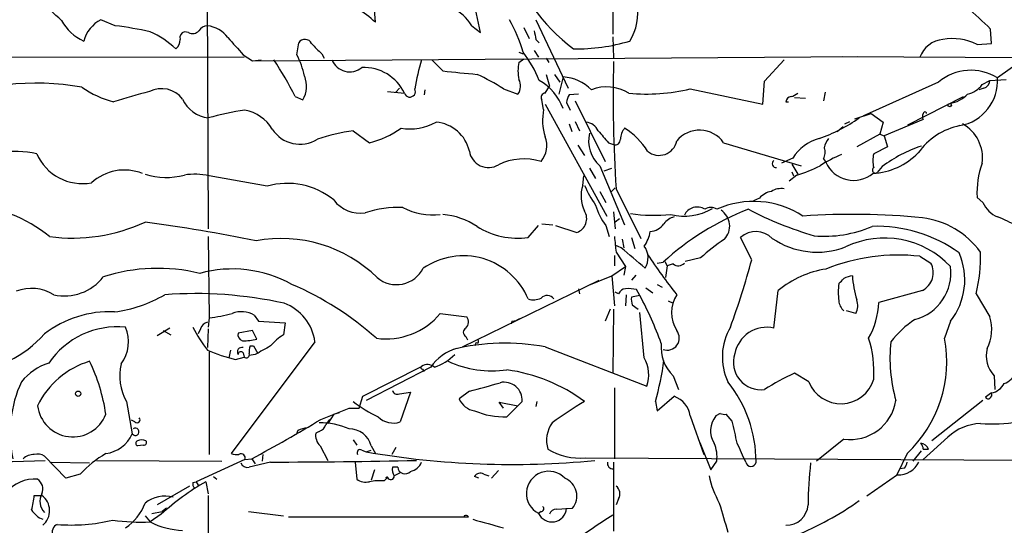
# Model space of a CAD drawing. Extents: x 14 to 6255, y 0 to 116679.
# Drawn here: x 238 to 336, y 116482 to 116532 of the extents above; entities that cross this region are included whole.
import ezdxf

# ---------------------------------------------------------------- set-up
doc = ezdxf.new("R2010")
doc.units = 0
doc.header["$MEASUREMENT"] = 0
doc.layers.add('MAIN', color=5, linetype='CONTINUOUS')

msp = doc.modelspace()

# ---------------------------------------------------------------- linework, layer by layer
at = {"layer": 'MAIN'}
for p, q in [((256.8787, 116548.4049), (257.048, 116511.1515)), ((297.18, 116539.5149), (297.18, 116530.4555)), ((273.6427, 116531.6409), (273.3887, 116535.0275)), ((284.0567, 116530.6249), (283.464, 116533.4189)), ((247.8193, 116531.3022), (246.38, 116531.8949)), ((283.21, 116531.3022), (284.0567, 116530.6249)), ((289.56, 116531.8949), (292.7773, 116525.1215)), ((255.1007, 116530.6249), (254.6773, 116530.7095)), ((288.3747, 116531.1329), (288.8827, 116530.0322)), ((297.18, 116530.2015), (297.2647, 116528.0849)), ((334.772, 116529.5242), (334.6873, 116530.9635)), ((265.8533, 116528.4235), (266.0227, 116529.6089)), ((289.56, 116529.9475), (289.8987, 116529.6089)), ((333.3327, 116529.4395), (334.772, 116529.5242)), ((226.4833, 116528.2542), (260.604, 116528.1695)), ((260.5193, 116528.4235), (261.4507, 116527.8309)), ((261.4507, 116527.8309), (321.4793, 116528.2542)), ((268.3087, 116528.5082), (268.5627, 116528.0849)), ((287.8667, 116528.6775), (288.29, 116528.5082)), ((289.3907, 116528.8469), (289.814, 116528.1695)), ((319.9553, 116528.2542), (349.6733, 116528.0849)), ((261.4507, 116527.8309), (262.2973, 116527.9155)), ((279.2307, 116527.9155), (280.3313, 116526.8149)), ((287.8667, 116527.6615), (288.3747, 116528.0002)), ((290.576, 116528.0849), (290.83, 116527.6615)), ((312.2507, 116525.7989), (314.198, 116527.9155)), ((337.6507, 116527.7462), (335.3647, 116526.1375)), ((290.576, 116526.4762), (290.9147, 116525.2909)), ((291.4227, 116526.4762), (291.9307, 116525.7142)), ((292.2693, 116526.2222), (291.846, 116524.5289)), ((312.0813, 116523.5129), (312.2507, 116525.7989)), ((329.5227, 116525.7142), (321.9873, 116522.3275)), ((333.8407, 116525.4602), (334.6027, 116525.8835)), ((334.6027, 116525.8835), (336.2113, 116525.9682)), ((274.828, 116524.7829), (276.5213, 116524.6135)), ((276.0133, 116525.1215), (275.6747, 116524.6982)), ((278.5533, 116524.9522), (278.4687, 116524.4442)), ((286.3427, 116525.0369), (287.782, 116524.5289)), ((290.4913, 116524.6135), (290.9147, 116525.2909)), ((293.7933, 116524.5289), (292.862, 116524.4442)), ((304.8847, 116525.0369), (312.0813, 116523.5129)), ((318.262, 116524.6982), (318.0927, 116523.8515)), ((334.01, 116525.1215), (333.502, 116524.9522)), ((265.684, 116524.2749), (266.446, 116523.9362)), ((290.322, 116523.0049), (290.1527, 116523.9362)), ((290.4913, 116523.5129), (296.5873, 116512.4215)), ((292.608, 116523.6822), (292.9467, 116522.9202)), ((293.4547, 116523.8515), (296.418, 116517.8402)), ((314.3673, 116523.7669), (314.6213, 116523.7669)), ((315.214, 116524.1902), (316.3147, 116524.1055)), ((326.4747, 116521.4809), (331.978, 116524.2749)), ((321.2253, 116522.0735), (322.834, 116522.5815)), ((322.834, 116522.5815), (324.0193, 116521.7349)), ((292.862, 116521.5655), (293.116, 116520.8035)), ((293.4547, 116521.8195), (293.878, 116520.8882)), ((320.2093, 116521.5655), (320.7173, 116521.8195)), ((324.0193, 116521.7349), (323.6807, 116520.5495)), ((327.9987, 116521.9889), (324.104, 116520.3802)), ((271.4413, 116520.8882), (273.05, 116519.7029)), ((319.4473, 116520.8035), (320.04, 116521.3115)), ((323.6807, 116520.5495), (321.3947, 116519.2795)), ((323.6807, 116520.5495), (324.104, 116520.3802)), ((293.7087, 116519.4489), (294.386, 116518.4329)), ((296.7567, 116519.7029), (297.2647, 116519.5335)), ((308.1867, 116519.7029), (315.8913, 116517.4169)), ((324.104, 116520.3802), (324.4427, 116519.2795)), ((324.4427, 116519.2795), (323.088, 116518.6022)), ((315.0447, 116518.1789), (313.944, 116517.6709)), ((314.96, 116517.5862), (315.5527, 116516.5702)), ((318.0927, 116518.0942), (318.3467, 116517.7555)), ((294.894, 116517.1629), (295.4867, 116516.1469)), ((295.91, 116517.4169), (298.3653, 116511.5749)), ((296.3333, 116516.9089), (297.0953, 116517.1629)), ((314.96, 116516.8242), (315.1293, 116516.4009)), ((323.9347, 116517.3322), (323.4267, 116516.7395)), ((262.89, 116515.3849), (257.1327, 116516.4009)), ((294.2167, 116515.4695), (294.3013, 116516.4009)), ((315.468, 116516.4855), (314.706, 116515.8929)), ((295.91, 116514.8769), (296.5027, 116513.7762)), ((297.0107, 116514.7922), (297.434, 116515.2155)), ((297.5187, 116515.1309), (299.974, 116510.2202)), ((311.7427, 116514.1995), (311.15, 116513.9455)), ((333.9253, 116513.7762), (333.3327, 116514.2842)), ((297.2647, 116512.8449), (297.434, 116511.1515)), ((290.1527, 116511.6595), (291.2533, 116511.5749)), ((297.8573, 116512.1675), (297.434, 116511.8289)), ((288.798, 116510.3049), (289.814, 116511.4902)), ((291.5073, 116511.4902), (293.624, 116510.8129)), ((296.5027, 116511.4902), (296.8413, 116510.3895)), ((257.048, 116510.3895), (257.1327, 116502.3462)), ((298.1113, 116510.1355), (298.2807, 116509.2889)), ((299.0427, 116510.3049), (299.3813, 116509.2042)), ((310.9807, 116508.1035), (309.88, 116510.3049)), ((298.0267, 116509.2889), (297.434, 116509.5429)), ((297.5187, 116508.8655), (298.45, 116507.4262)), ((297.3493, 116508.5269), (297.3493, 116507.5109)), ((301.5827, 116507.7649), (302.1753, 116507.8495)), ((302.3447, 116507.9342), (302.5987, 116507.5109)), ((305.9007, 116508.2729), (304.3767, 116507.9342)), ((327.66, 116508.4422), (328.7607, 116507.7649)), ((297.0953, 116506.4949), (298.45, 116507.4262)), ((298.45, 116507.4262), (298.2807, 116506.5795)), ((302.5987, 116507.5109), (302.4293, 116506.3255)), ((303.1913, 116507.6802), (302.5987, 116507.5109)), ((282.2787, 116499.4675), (295.8253, 116506.0715)), ((294.8093, 116505.5635), (297.0953, 116506.4949)), ((297.0953, 116506.4949), (297.3493, 116503.5315)), ((299.466, 116506.5795), (299.0427, 116506.0715)), ((293.7933, 116505.2249), (293.878, 116504.7169)), ((297.7727, 116504.7169), (297.434, 116504.8862)), ((299.8893, 116504.5475), (299.5507, 116505.1402)), ((300.482, 116505.3095), (301.1593, 116504.8015)), ((301.5827, 116505.6482), (302.0907, 116505.3942)), ((313.182, 116501.3302), (313.6053, 116505.0555)), ((327.914, 116505.0555), (323.596, 116503.8702)), ((298.5347, 116504.6322), (298.45, 116503.5315)), ((299.8893, 116504.5475), (299.0427, 116504.3782)), ((302.6833, 116504.0395), (303.1913, 116503.7855)), ((333.248, 116504.7169), (334.6027, 116502.4309)), ((296.926, 116503.1929), (296.418, 116502.0075)), ((297.2647, 116503.1929), (297.18, 116496.8429)), ((299.1273, 116503.6162), (299.72, 116503.1929)), ((300.3127, 116498.3669), (299.8893, 116502.8542)), ((321.31, 116502.7695), (320.3787, 116503.0235)), ((257.1327, 116502.3462), (257.048, 116501.4149)), ((261.62, 116502.6002), (262.0433, 116502.0075)), ((262.0433, 116502.0075), (264.668, 116501.8382)), ((280.0773, 116502.7695), (282.702, 116502.4309)), ((287.1893, 116502.0075), (287.1047, 116501.7535)), ((330.708, 116502.0075), (330.1153, 116500.3142)), ((253.238, 116501.3302), (251.968, 116500.5682)), ((252.5607, 116501.0762), (253.3227, 116500.6529)), ((256.286, 116501.2455), (256.032, 116500.7375)), ((257.048, 116501.2455), (256.9633, 116499.3829)), ((261.4507, 116501.0762), (260.0113, 116500.8222)), ((261.874, 116500.2295), (261.4507, 116501.0762)), ((264.668, 116501.8382), (264.4987, 116500.6529)), ((267.6313, 116499.9755), (259.334, 116488.8842)), ((282.6173, 116500.4835), (282.7867, 116500.1449)), ((283.6333, 116499.8909), (283.464, 116499.5522)), ((257.1327, 116498.9595), (257.1327, 116488.7995)), ((259.2493, 116499.1289), (259.08, 116498.3669)), ((261.1967, 116499.5522), (261.5353, 116499.5522)), ((261.5353, 116499.5522), (261.9587, 116498.7902)), ((290.4913, 116499.4675), (300.5667, 116495.5729)), ((259.7573, 116498.1975), (260.604, 116498.4515)), ((260.5193, 116498.8749), (260.604, 116498.4515)), ((261.7047, 116498.7055), (261.112, 116498.6209)), ((272.3727, 116494.5569), (278.2147, 116497.5202)), ((279.146, 116497.4355), (272.7113, 116494.1335)), ((278.2993, 116497.2662), (278.4687, 116497.0122)), ((303.1913, 116496.5889), (303.6993, 116495.2342)), ((316.6533, 116495.9962), (315.214, 116496.8429)), ((335.026, 116496.5889), (335.1107, 116495.2342)), ((282.956, 116495.0649), (281.94, 116494.3029)), ((297.3493, 116495.4035), (297.3493, 116488.3762)), ((248.92, 116494.0489), (249.5127, 116490.8315)), ((272.034, 116493.3715), (272.3727, 116494.5569)), ((276.0133, 116494.8109), (277.114, 116494.9802)), ((277.114, 116494.9802), (276.098, 116492.0169)), ((287.782, 116493.6255), (288.2053, 116494.0489)), ((289.6447, 116494.0489), (289.56, 116493.5409)), ((301.4133, 116494.0489), (301.5827, 116493.1175)), ((301.5827, 116493.1175), (303.276, 116494.5569)), ((333.9253, 116494.1335), (328.8453, 116490.1542)), ((334.772, 116494.8955), (334.1793, 116494.4722)), ((268.224, 116492.2709), (271.018, 116493.3715)), ((271.018, 116493.3715), (272.034, 116493.3715)), ((286.3427, 116493.3715), (285.9193, 116493.9642)), ((285.9193, 116493.9642), (287.782, 116493.6255)), ((286.6813, 116492.5249), (287.782, 116493.6255)), ((249.7667, 116492.0169), (249.428, 116492.1862)), ((269.0707, 116492.2709), (268.732, 116491.7629)), ((269.494, 116492.7789), (268.9013, 116491.8475)), ((269.0707, 116492.2709), (268.9013, 116491.8475)), ((269.494, 116492.7789), (270.0867, 116492.9482)), ((304.8847, 116492.6095), (306.2393, 116488.7995)), ((307.848, 116492.8635), (307.4247, 116492.6095)), ((309.0333, 116492.1015), (308.4407, 116492.7789)), ((265.938, 116491.1702), (265.7687, 116490.7469)), ((268.0547, 116491.0855), (267.716, 116490.9162)), ((271.4413, 116490.2389), (271.78, 116489.7309)), ((320.1247, 116490.3235), (317.4153, 116488.1222)), ((330.454, 116490.4929), (327.9987, 116488.2915)), ((250.6133, 116489.7309), (250.0207, 116489.6462)), ((268.1393, 116489.6462), (268.9013, 116488.2069)), ((272.288, 116489.2229), (272.7113, 116489.0535)), ((272.7113, 116489.0535), (273.2193, 116489.2229)), ((273.2193, 116489.6462), (273.6427, 116488.8842)), ((275.6747, 116489.4769), (275.2513, 116488.7995)), ((305.816, 116489.9849), (306.9167, 116487.2755)), ((327.9987, 116489.3075), (328.5067, 116489.3075)), ((242.9087, 116486.4289), (240.792, 116488.6302)), ((245.9567, 116488.2069), (258.4027, 116488.1222)), ((260.6887, 116488.2915), (255.8627, 116486.0902)), ((260.6887, 116488.2915), (261.366, 116488.3762)), ((261.366, 116488.3762), (261.7047, 116487.8682)), ((262.4667, 116488.7995), (262.382, 116488.1222)), ((294.4707, 116488.4609), (339.2593, 116488.2069)), ((326.39, 116488.8842), (325.374, 116486.7675)), ((326.9827, 116488.1222), (327.8293, 116489.1382)), ((241.4693, 116488.0375), (245.2793, 116487.9529)), ((263.2287, 116488.0375), (261.112, 116487.5295)), ((271.6107, 116488.0375), (271.78, 116486.3442)), ((273.558, 116487.2755), (273.2193, 116486.2595)), ((275.844, 116487.5295), (275.336, 116487.5295)), ((285.8347, 116487.1909), (285.1573, 116486.4289)), ((297.2647, 116488.0375), (297.2647, 116481.1795)), ((306.9167, 116487.2755), (307.5093, 116488.1222)), ((326.136, 116487.4449), (325.7127, 116487.3602)), ((244.348, 116486.8522), (242.9087, 116486.4289)), ((257.556, 116486.5982), (257.8947, 116486.3442)), ((274.4893, 116486.1749), (274.828, 116486.5135)), ((276.0133, 116486.9369), (275.5053, 116486.6829)), ((283.8873, 116486.4289), (283.464, 116486.5982)), ((284.3953, 116486.8522), (284.9033, 116486.6829)), ((325.4587, 116486.7675), (322.4107, 116484.6509)), ((255.1853, 116485.6669), (251.968, 116483.8042)), ((255.524, 116486.0055), (255.8627, 116486.0902)), ((255.8627, 116486.0902), (256.032, 116485.7515)), ((256.794, 116486.0902), (257.048, 116484.9049)), ((239.776, 116484.7355), (240.538, 116484.7355)), ((297.7727, 116484.3969), (297.5187, 116483.8042)), ((252.8993, 116483.4655), (252.476, 116483.1269)), ((291.592, 116483.3809), (293.2007, 116483.4655)), ((250.7827, 116482.7035), (251.2907, 116482.1109)), ((252.3913, 116482.8729), (251.2907, 116482.1109)), ((251.46, 116482.9575), (252.476, 116483.1269)), ((261.0273, 116483.1269), (264.4987, 116482.7035)), ((265.0067, 116482.6189), (282.8713, 116482.6189)), ((282.448, 116482.7035), (282.448, 116482.5342)), ((290.068, 116483.1269), (289.814, 116482.9575))]:
    msp.add_line(p, q, dxfattribs=at)
for centre, radius in [((330.6233, 116523.4282), 0.1693), ((244.1363, 116494.8194), 0.2658)]:
    msp.add_circle(centre, radius, dxfattribs=at)
for centre, radius, start, end in [((303.9501, 116543.42), 17.9223, 196.501035, 233.483171), ((264.2729, 116521.0948), 14.1072, 48.380154, 67.163253), ((-266.6258, 115982.4898), 748.964, 47.1755927, 47.4047708), ((279.0614, 116528.7199), 4.8867, 31.900238, 94.970553), ((294.7875, 116532.4454), 4.8793, 326.863598, 12.52435), ((-216.871, 115939.3893), 808.8118, 47.0048475, 47.2340207), ((246.6852, 116534.1518), 4.8086, 209.141288, 245.442148), ((248.0015, 116528.8621), 3.4391, 118.131386, 164.550979), ((242.0257, 116486.9072), 44.7714, 78.056914, 82.564851), ((257.048, 116530.2016), 1.1039, 94.400696, 147.530798), ((256.5366, 116528.2364), 3.0954, 37.410027, 82.076438), ((275.011, 116524.9802), 13.7841, 15.55891, 30.108721), ((247.0916, 116521.659), 9.9772, 47.510719, 65.110429), ((254.8648, 116530.1068), 0.6312, 107.280921, 194.617437), ((255.5045, 116531.3349), 0.8168, 240.371708, 318.548797), ((501.1694, 116572.6997), 215.8849, 191.192759, 191.421922), ((253.2089, 116529.8607), 1.0487, 306.363981, 4.747761), ((683.0821, 116910.2474), 569.5163, 221.871484, 222.10068), ((266.6353, 116529.2304), 0.7201, 24.080445, 148.28981), ((521.8005, 116783.0159), 359.2106, 224.885397, 225.11458), ((293.6914, 116546.9083), 17.8967, 268.699771, 286.830703), ((330.221, 116527.2354), 2.726, 95.789857, 159.961048), ((330.8774, 116524.6137), 5.4145, 63.03364, 99.905242), ((255.2821, 116523.4223), 11.6945, 14.280077, 25.318677), ((277.9173, 116520.8451), 12.9977, 22.807653, 37.056363), ((231.5489, 116506.8639), 38.319, 27.024377, 33.324298), ((271.0866, 116528.6245), 1.8992, 201.920175, 309.239314), ((305.4127, 116519.9962), 28.3275, 163.765911, 169.749987), ((292.0559, 116526.8148), 4.2739, 168.573597, 191.425089), ((440.335, 116524.3166), 143.1114, 178.626801, 183.680097), ((263.9537, 116525.3056), 2.8437, 331.213304, 20.616414), ((272.4829, 116522.6806), 4.4771, 25.577182, 92.495001), ((366.6974, 117373.2975), 850.8771, 264.1743062, 264.4034952), ((275.6686, 116508.6845), 19.5279, 56.865332, 65.656841), ((332.7372, 116521.8758), 5.0066, 58.34459, 129.94477), ((239.9774, 116499.7718), 25.8364, 79.879601, 113.233941), ((286.7198, 116525.3136), 1.3206, 323.544873, 29.715821), ((287.1576, 116521.1551), 5.4655, 20.727944, 59.898709), ((292.0351, 116521.9986), 4.2301, 44.285492, 86.826181), ((330.8534, 116525.8479), 4.5206, 280.011798, 3.673026), ((331.8794, 116526.9135), 2.441, 282.34525, 323.461994), ((333.8618, 116525.8483), 0.7417, 281.525044, 2.720065), ((249.7267, 116532.4159), 8.8948, 234.149843, 256.498379), ((503.424, 115635.2888), 924.5613, 105.830801, 106.0599874), ((252.3944, 116522.3975), 2.6651, 37.526909, 116.482365), ((277.0498, 116524.7761), 0.5529, 197.101205, 28.145639), ((290.4913, 116524.1902), 0.4233, 90, 216.875312), ((294.1326, 116523.5973), 1.527, 146.315136, 176.812677), ((296.5851, 116521.0329), 4.2044, 58.390712, 111.220376), ((300.5897, 116542.7785), 18.2541, 264.337817, 283.608711), ((314.4526, 116525.9674), 1.7445, 284.022702, 309.095293), ((330.1931, 116526.5815), 3.0149, 278.203744, 317.091453), ((257.3855, 116525.2815), 3.1415, 203.657679, 263.832618), ((314.9603, 116523.6819), 0.5991, 98.157154, 171.842846), ((264.0923, 116497.5803), 25.5675, 97.650058, 105.992893), ((259.9795, 116518.987), 3.9966, 31.202242, 79.778757), ((295.5794, 116521.9734), 5.3576, 168.899589, 198.250978), ((328.4642, 116522.2852), 0.5518, 147.522437, 212.477563), ((328.168, 116522.5816), 0.1693, 359.966157, 180.033843), ((277.0716, 116526.3979), 5.3303, 260.400372, 298.977972), ((279.3785, 116518.0857), 3.6596, 12.154353, 85.682588), ((294.3791, 116520.2351), 1.5101, 25.624998, 83.299473), ((312.6857, 116534.7985), 15.4956, 288.760593, 305.33974), ((333.0083, 116514.769), 6.7671, 101.671586, 144.622459), ((330.0586, 116518.2139), 3.8209, 351.829817, 61.303254), ((266.1614, 116522.8449), 3.2911, 212.895269, 301.588683), ((274.3505, 116500.7792), 20.3183, 98.231955, 108.553817), ((270.9733, 116528.3519), 8.8948, 283.501621, 305.850157), ((297.986, 116519.8416), 3.192, 165.62244, 229.430246), ((592.5879, 116774.3076), 390.3071, 220.487491, 220.716663), ((299.6504, 116520.0163), 1.7086, 138.777796, 179.154912), ((294.4283, 116514.9192), 7.3638, 32.319617, 57.680383), ((305.7944, 116518.0294), 2.9195, 34.974174, 140.860828), ((288.1473, 116519.4355), 2.4968, 320.287568, 20.147794), ((297.4491, 116519.9932), 0.4953, 248.14274, 5.59663), ((301.7867, 116520.2254), 1.7787, 230.333006, 348.546666), ((318.9533, 116515.6533), 4.6535, 106.016765, 147.130876), ((320.4848, 116518.7077), 2.3584, 143.024664, 168.077809), ((237.9182, 116509.3441), 9.4959, 77.15051, 121.773601), ((244.5717, 116520.612), 4.9665, 203.870421, 280.170707), ((284.861, 116519.1683), 1.9304, 189.304226, 300.292331), ((324.5434, 116506.9451), 12.4802, 111.987855, 122.957391), ((317.0342, 116518.7292), 1.2343, 329.040224, 22.166027), ((325.375, 116517.9248), 2.3852, 163.500927, 196.496769), ((322.6188, 116523.475), 6.8309, 273.226775, 315.497026), ((331.7328, 116507.1344), 12.8377, 107.702011, 127.404585), ((288.3707, 116512.4295), 5.6707, 72.583712, 116.565051), ((313.3768, 116517.6116), 0.3689, 121.872038, 279.235061), ((321.0883, 116518.9538), 2.992, 203.609202, 309.794538), ((342.1564, 116514.6921), 8.8331, 160.291766, 182.646772), ((248.7391, 116512.0964), 4.8972, 68.565759, 132.213404), ((252.881, 116523.4698), 7.2116, 253.084483, 284.423367), ((255.7113, 116510.8218), 5.7573, 75.7067, 100.346326), ((311.4123, 116529.7107), 13.8331, 287.04892, 297.286738), ((323.2573, 116516.9935), 0.3053, 123.684862, 303.700477), ((264.9046, 116508.4316), 7.2393, 50.657134, 106.158043), ((297.3631, 116514.4036), 3.3221, 161.285258, 206.342142), ((304.3483, 116519.8159), 10.8692, 203.570911, 215.383194), ((313.3052, 116512.8411), 2.0704, 100.496919, 138.997087), ((313.9018, 116513.3098), 1.845, 80.761799, 121.856925), ((231.6061, 116498.1822), 15.5882, 51.546672, 84.234656), ((272.1217, 116516.0132), 3.292, 217.040116, 278.824235), ((311.1663, 116504.9493), 8.9325, 56.774616, 114.16738), ((336.6201, 116515.0318), 2.973, 204.982431, 245.021877), ((275.9005, 116502.6658), 10.612, 87.56155, 107.968834), ((279.3287, 116519.057), 6.5093, 242.786997, 276.603906), ((293.1659, 116512.1733), 1.4355, 288.610396, 31.790025), ((301.0178, 116515.0178), 5.7297, 195.130843, 218.000136), ((301.2753, 116528.045), 15.5432, 261.425945, 276.138241), ((320.2971, 116488.0736), 26.8232, 111.097291, 132.500829), ((304.2935, 116517.915), 5.4941, 255.709055, 300.548823), ((305.562, 116511.9316), 1.3939, 56.86396, 155.656057), ((306.9166, 116512.2307), 1.0512, 55.679553, 124.315945), ((306.9129, 116511.435), 1.8799, 316.269487, 57.146838), ((327.8183, 116546.3531), 37.4282, 242.682959, 253.457162), ((320.9971, 116443.0045), 69.5923, 84.295854, 94.067585), ((243.5273, 116527.6716), 17.425, 262.656257, 294.606116), ((229.7491, 116354.0926), 159.1325, 78.384501, 82.40461), ((279.6043, 116505.0831), 7.5429, 56.949766, 84.469143), ((300.766, 116512.7304), 1.8382, 274.346112, 324.367026), ((303.6151, 116510.7277), 1.6445, 101.899604, 145.486632), ((326.9152, 116503.9673), 8.3449, 35.942265, 83.125786), ((331.8966, 116502.5846), 10.3506, 58.453059, 70.423664), ((287.7574, 116517.7757), 7.543, 237.620856, 277.92965), ((297.5033, 116511.4566), 3.4476, 324.574758, 350.667181), ((311.4026, 116508.6452), 2.2523, 44.368623, 132.533106), ((318.2196, 116522.1937), 11.7672, 264.840044, 293.53687), ((323.4132, 116497.5124), 13.9019, 54.15186, 92.03848), ((264.3198, 116496.6509), 13.5536, 45.545236, 100.76043), ((678.4337, 116551.9775), 383.3469, 186.228081, 186.457264), ((320.4617, 116492.1804), 21.7023, 124.174074, 132.139786), ((317.4621, 116516.7518), 7.9031, 235.736865, 290.997536), ((324.1618, 116501.2382), 9.0079, 43.388753, 115.428014), ((-208.8091, 115915.5982), 780.6095, 49.2833266, 49.5124999), ((298.7215, 116508.2948), 1.9711, 328.228163, 36.172267), ((325.4868, 116506.0998), 6.6338, 321.911172, 23.838226), ((318.0464, 116508.3639), 15.6329, 346.509199, 1.838712), ((282.349, 116501.4895), 6.9989, 22.864072, 124.507933), ((357.2735, 116546.5422), 68.1529, 213.817773, 217.947648), ((303.6954, 116508.323), 0.8169, 231.895561, 316.909648), ((234.7369, 116528.5527), 78.9385, 339.892411, 344.986164), ((325.517, 116489.3742), 19.1881, 83.587593, 111.943081), ((327, 116506.8281), 1.9944, 297.276843, 28.015706), ((252.0277, 116489.3474), 17.895, 76.51286, 107.5422), ((259.4266, 116495.0108), 12.1731, 60.908229, 105.3641), ((275.7253, 116508.6208), 2.9882, 230.186327, 332.8424), ((319.8659, 116497.4005), 9.8891, 98.836993, 129.27783), ((325.9587, 116506.8144), 4.7885, 284.430044, 7.340359), ((242.7816, 116509.3797), 4.864, 257.433246, 322.374311), ((192.8707, 116632.9869), 179.6055, 314.885409, 315.114591), ((321.2787, 116503.9325), 2.5808, 96.840834, 116.56108), ((331.0975, 116507.0803), 10.1431, 183.308611, 196.944125), ((239.5197, 116501.0519), 4.2041, 58.388569, 111.220585), ((253.4603, 116477.719), 30.3528, 48.109151, 66.948293), ((298.5288, 116504.4144), 0.8143, 95.553068, 158.194671), ((298.7462, 116501.8803), 3.3577, 76.137165, 95.060949), ((326.3921, 116504.8862), 6.8281, 172.876857, 187.123143), ((246.2666, 116515.4846), 12.6313, 276.674407, 300.7769), ((255.7356, 116463.3166), 41.4248, 77.667495, 94.160786), ((289.3337, 116505.7421), 1.6241, 250.740588, 296.880597), ((290.6682, 116503.7283), 0.8244, 35.660484, 136.720225), ((300.6091, 116504.1664), 1.5807, 172.299482, 200.370222), ((264.6044, 116485.9518), 39.8851, 20.325771, 27.789939), ((306.3875, 116502.8542), 3.3655, 148.109208, 211.890792), ((321.0837, 116504.138), 1.4703, 183.841293, 229.28881), ((319.8411, 116503.5413), 1.6594, 332.281343, 20.565744), ((315.3675, 116504.2981), 8.2396, 331.085474, 357.023176), ((247.2832, 116492.3142), 10.6343, 87.566662, 127.618722), ((260.3501, 116500.4837), 2.4683, 59.036243, 112.169531), ((262.9417, 116499.348), 4.7314, 7.621291, 69.69865), ((257.2597, 116500.9493), 1.0177, 106.932196, 163.080214), ((255.7889, 116515.9878), 13.7076, 275.625914, 285.355163), ((274.67, 116507.3152), 7.0642, 262.331124, 319.947582), ((282.0592, 116501.9268), 0.8169, 313.090352, 38.104439), ((287.1044, 116503.5321), 1.527, 273.187323, 303.684864), ((333.3639, 116493.1101), 10.9907, 124.416055, 141.34296), ((330.6185, 116501.1773), 4.1768, 333.263176, 17.465809), ((248.0469, 116493.1621), 8.2904, 84.543025, 145.49105), ((245.4654, 116499.9618), 3.6698, 323.409254, 23.325693), ((269.4521, 116508.5881), 15.6667, 207.24921, 217.140821), ((282.8291, 116500.9068), 0.4734, 116.575876, 243.418709), ((302.5935, 116500.3333), 1.1954, 249.521374, 38.424012), ((313.8827, 116498.4643), 5.8218, 149.547828, 205.083841), ((312.4842, 116498.1441), 3.2615, 77.646487, 168.574309), ((232.4974, 116508.0623), 11.0658, 273.055785, 318.552903), ((260.622, 116500.6629), 0.6311, 165.380272, 252.736416), ((260.4342, 116506.2674), 6.2072, 270.004615, 283.412296), ((267.7156, 116495.6582), 5.941, 122.784075, 139.046602), ((283.7392, 116499.9967), 0.1497, 224.972935, 98.140927), ((311.9762, 116496.925), 11.1323, 356.524796, 17.724985), ((339.9631, 116498.3526), 15.2683, 173.898382, 196.041323), ((317.8115, 116498.0022), 12.5191, 313.253807, 10.642315), ((264.7565, 116517.8505), 20.2789, 247.399609, 255.728164), ((260.3923, 116498.9489), 0.4522, 73.689114, 212.572277), ((260.2956, 116498.6994), 0.2844, 38.11535, 178.770838), ((262.6769, 116499.002), 1.5792, 159.609571, 187.70781), ((474.1356, 116118.1398), 435.8407, 118.940965, 119.170155), ((282.8774, 116495.0105), 4.4501, 105.528729, 146.980558), ((286.5251, 116477.5323), 22.2909, 79.750835, 103.431529), ((305.7912, 116499.3737), 3.8098, 173.481607, 226.966652), ((337.0579, 116498.5362), 2.8143, 164.290627, 223.782043), ((247.6996, 116489.9585), 8.4248, 106.695271, 154.198065), ((228.4939, 116490.013), 18.6009, 8.551434, 25.524952), ((260.8157, 116498.6843), 0.3147, 227.717737, 19.667298), ((277.7799, 116502.4238), 5.2716, 288.868362, 315.142181), ((285.2578, 116507.9373), 10.8496, 245.967752, 277.539122), ((297.3107, 116496.6854), 3.4408, 341.135887, 29.254347), ((277.1681, 116501.2204), 25.2836, 343.522283, 352.940166), ((311.8871, 116497.944), 2.7341, 161.970627, 277.642281), ((243.0433, 116492.2983), 5.8533, 108.19784, 140.819962), ((253.3523, 116496.5506), 5.0896, 166.089079, 209.44146), ((278.257, 116497.3932), 0.1339, 108.421413, 288.421413), ((278.7965, 116496.6795), 1.0223, 47.687857, 124.684875), ((284.3436, 116480.3905), 16.953, 53.674648, 82.074035), ((249.5818, 116490.9085), 12.1885, 155.328182, 191.991238), ((298.7581, 116488.0678), 12.6459, 359.862718, 38.825667), ((325.5239, 116474.3179), 24.7724, 114.594006, 122.398657), ((319.8272, 116497.2251), 3.4034, 201.165868, 343.354613), ((335.4633, 116497.5064), 1.7764, 289.012253, 340.980598), ((275.8017, 116495.2342), 0.4733, 190.308095, 296.559637), ((269.7575, 116548.4934), 55.0346, 283.876032, 287.169849), ((286.3998, 116494.1472), 1.8082, 356.883622, 102.644291), ((334.4277, 116496.6964), 1.8336, 280.823327, 331.692049), ((279.0646, 116503.5912), 12.2135, 231.378802, 244.967689), ((283.8321, 116495.1631), 2.0785, 204.447833, 259.798956), ((315.981, 116457.7219), 42.261, 120.72985, 125.952904), ((302.4783, 116492.2597), 2.4318, 8.270721, 70.850502), ((320.7696, 116494.8547), 4.5769, 261.899817, 350.933852), ((334.4122, 116494.5357), 0.2414, 195.250955, 322.11877), ((334.4331, 116494.7262), 0.3788, 296.598874, 26.54476), ((243.6073, 116494.0498), 3.5183, 186.926659, 338.824288), ((286.4844, 116500.4856), 7.9631, 247.709839, 271.416865), ((249.9784, 116492.2286), 0.2992, 225, 45), ((206.6078, 116592.7827), 117.8948, 297.675715, 301.509319), ((275.4206, 116494.1051), 2.1953, 226.039077, 287.972763), ((309.1717, 116491.1403), 2.2827, 139.936683, 212.906854), ((308.2712, 116493.7101), 0.9465, 243.440363, 280.316217), ((-241.0613, 116363.9954), 564.8143, 12.880221, 13.109394), ((249.809, 116491.0432), 0.3642, 215.544994, 125.544994), ((266.9845, 116489.1673), 2.2598, 92.922039, 117.586725), ((268.0591, 116484.2503), 7.6819, 67.345252, 90.032818), ((267.7583, 116492.0591), 1.0178, 286.932197, 343.080214), ((271.0282, 116489.0752), 2.2643, 14.606396, 90.258099), ((293.7234, 116490.1736), 3.1015, 145.45732, 196.215646), ((333.7642, 116487.129), 4.7194, 91.12792, 134.539006), ((334.6446, 116511.4907), 19.6673, 267.163374, 278.043954), ((246.4075, 116492.2743), 3.424, 278.067154, 335.078536), ((250.1264, 116489.9002), 0.2751, 112.594233, 247.405767), ((250.444, 116489.1801), 1.0621, 66.512404, 113.487596), ((250.6698, 116489.9848), 0.2602, 257.454468, 40.620402), ((269.1557, 116490.6905), 1.4573, 171.090328, 225.775685), ((272.1187, 116488.9689), 0.3053, 56.315138, 213.700477), ((293.8912, 116494.5309), 6.0976, 238.940683, 275.453472), ((304.1239, 116488.5457), 3.4118, 352.869568, 23.391095), ((-155.7215, 116277.2887), 511.54, 24.329838, 24.559015), ((327.72, 116489.0823), 0.8183, 15.974249, 88.270234), ((327.0418, 116489.2482), 0.9587, 3.546139, 42.848561), ((230.8467, 116772.4321), 284.4021, 268.540866, 272.021067), ((239.8009, 116487.092), 1.7077, 90.835469, 131.234532), ((240.0724, 116487.4451), 1.3865, 58.733619, 102.344134), ((252.5262, 116479.2329), 11.1775, 120.293077, 137.026223), ((259.8846, 116490.3677), 1.5824, 249.637627, 277.677432), ((260.3077, 116488.4467), 0.4114, 337.83652, 120.966145), ((262.1821, 117196.2614), 708.2247, 270.0846706, 271.2560496), ((287.1628, 116571.8825), 84.0803, 260.103004, 275.623557), ((260.9426, 116488.2491), 0.7393, 203.620946, 283.246733), ((276.267, 116487.2755), 0.965, 164.739674, 217.882794), ((276.5743, 116487.6036), 0.734, 185.793697, 317.335618), ((276.7846, 116488.6116), 1.541, 282.342492, 338.127477), ((297.2102, 116487.9105), 0.553, 166.722697, 275.655952), ((310.896, 116488.1334), 0.517, 190.690461, 349.30954), ((359.6149, 116483.2509), 43.0498, 173.729504, 179.263582), ((325.5315, 116489.045), 2.2786, 268.169171, 333.758809), ((325.433, 116488.0969), 0.9588, 317.155503, 356.448267), ((239.852, 116482.6522), 3.7013, 85.930044, 140.840965), ((239.4628, 116485.3706), 1.1717, 336.581178, 56.194652), ((272.7114, 116487.6992), 1.6442, 235.496143, 281.883992), ((274.6021, 116486.8381), 0.3295, 279.891132, 313.278447), ((275.1545, 116486.6466), 0.3527, 202.178608, 5.907813), ((284.0566, 116486.2596), 0.6825, 60.249913, 150.257201), ((290.8264, 116484.92), 2.2082, 43.102583, 242.71203), ((291.7296, 116484.6669), 1.8993, 320.762594, 68.078153), ((316.1912, 116488.6791), 9.6526, 191.935187, 209.176196), ((269.1, 116464.629), 24.7391, 119.830257, 132.485052), ((255.99, 116485.8786), 0.483, 164.766731, 232.097965), ((274.0661, 116481.0953), 5.0972, 85.237478, 101.498635), ((296.8897, 116484.8807), 1.0069, 331.281451, 51.338414), ((232.048, 116485.3572), 7.753, 344.583489, 355.40059), ((241.9644, 116484.1507), 1.6135, 152.132635, 223.395264), ((239.4308, 116483.221), 1.8761, 309.443477, 53.830718), ((252.7633, 116481.5187), 3.1542, 75.055712, 128.897542), ((2500.6961, 116480.2482), 2243.6526, 179.8854085, 180.1145916), ((241.376, 116484.3714), 2.1432, 210.110958, 249.422366), ((245.9763, 116485.7858), 5.1368, 303.819379, 339.34056), ((291.1451, 116483.5737), 1.4668, 204.840617, 355.769953), ((290.062, 116483.4111), 0.2843, 271.209443, 51.928805), ((291.6708, 116482.5704), 0.8144, 95.553068, 158.194671), ((1027.8293, 116694.207), 750.1288, 196.2759149, 196.5051), ((314.4156, 116483.9284), 2.1567, 268.716759, 356.698593), ((304.0728, 116508.8353), 30.24, 291.791312, 305.535982), ((282.6071, 116482.3983), 0.3442, 39.860987, 117.532919), ((496.4953, 117243.9473), 790.8617, 254.3607166, 254.5898977), ((972.4724, 115465.4344), 1221.0768, 123.5751494, 123.8043324), ((242.3817, 116481.1022), 0.8196, 112.9581, 204.970439), ((243.4767, 116499.4507), 17.6506, 265.402794, 283.393716), ((250.3586, 116502.6721), 20.5823, 262.200118, 272.59561), ((254.7742, 116488.8116), 7.5521, 242.531384, 267.979991)]:
    msp.add_arc(centre, radius, start, end, dxfattribs=at)

doc.saveas('drawing.dxf')
